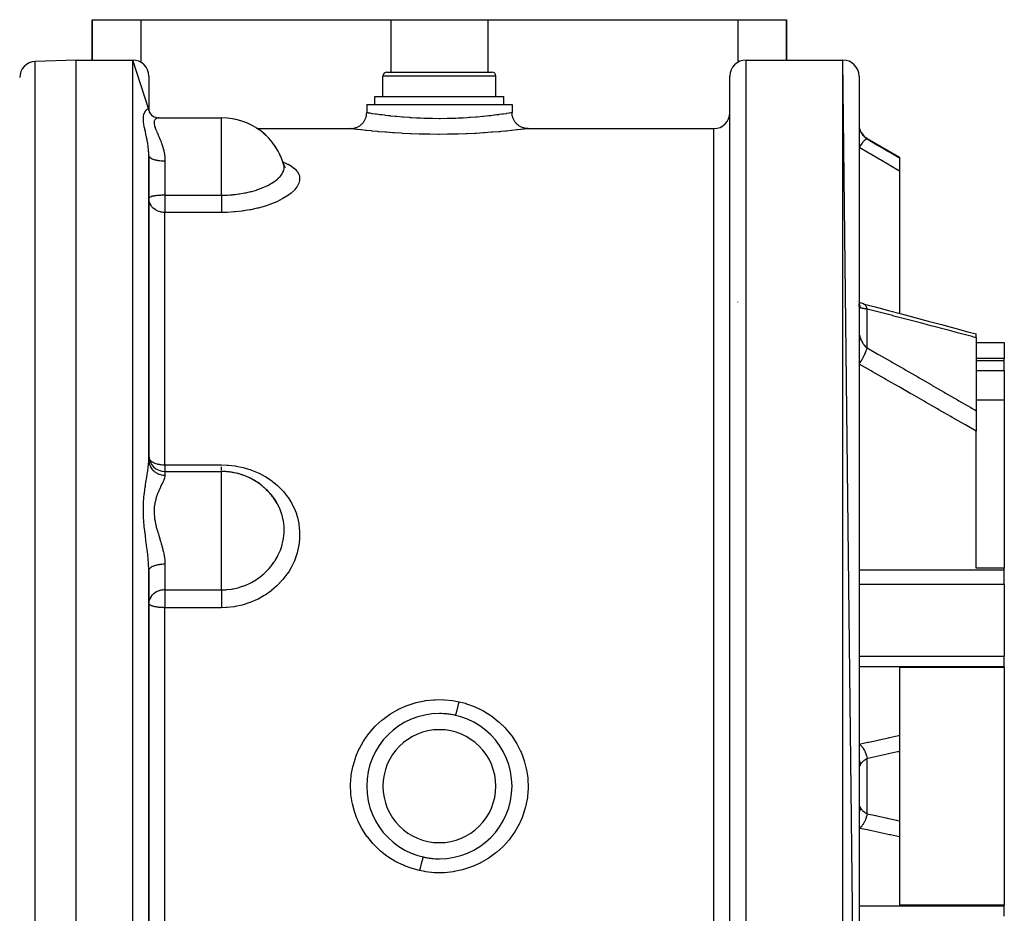
# Model space of a CAD drawing. Units: millimetres. Extents: x -355 to 595, y -385 to 385.
# Drawn here: x -27 to 95, y 269 to 380 of the extents above; entities that cross this region are included whole.
import ezdxf

# ---------------------------------------------------------------- set-up
doc = ezdxf.new("R2010")
doc.units = ezdxf.units.MM
doc.linetypes.add('DASHED', pattern=[9.652, 8.128, -1.524])
doc.layers.add('nevidi', color=4, linetype='DASHED')

msp = doc.modelspace()

# ---------------------------------------------------------------- linework, layer by layer
at = {"color": 2}
for p, q in [((-18, 375), (-18, 380)), ((-18, 380), (-12, 380)), ((-18, 380), (-18, 375)), ((-12, 380), (19, 380)), ((19, 380), (31, 380)), ((31, 380), (62, 380)), ((62, 380), (68, 380)), ((68, 375), (68, 380)), ((68, 380), (68, 375)), ((-20, 375), (-25.07, 374.82)), ((-20, 375), (-25.07, 374.82)), ((-20, 375), (-13, 375)), ((-20, 375), (-13, 375)), ((-20, 195), (-20, 375)), ((-11, 368.86), (-13, 375)), ((63, 375), (75, 375)), ((63, 375), (75, 375)), ((77, 197), (75, 375)), ((18.5, 373.5), (31.5, 373.5)), ((-11, 373), (-11, 368.86)), ((18, 370.5), (18, 373)), ((18, 370.5), (18, 373)), ((32, 370.5), (32, 373)), ((32, 370.5), (32, 373)), ((61, 197), (61, 373)), ((77, 373), (77, 197)), ((17, 369.5), (17, 370.5)), ((17, 369.5), (17, 370.5)), ((17, 370.5), (33, 370.5)), ((33, 369.5), (33, 370.5)), ((33, 369.5), (33, 370.5)), ((-11.01, 368.9), (-10.99, 368.73)), ((-11, 368.86), (-11, 368.76)), ((-11, 368.85), (-10.98, 368.72)), ((-11, 368.76), (-10.93, 368.56)), ((-11, 368.76), (-11, 368.76)), ((16, 369.5), (16, 368.5)), ((16, 369.5), (16, 368.5)), ((16, 369.5), (34, 369.5)), ((34, 369.5), (34, 368.5)), ((-10.69, 368.22), (-10.6, 368.13)), ((-9.74, 367.83), (-1.98, 367.83)), ((-9.74, 367.83), (-1.98, 367.83)), ((-1.98, 367.83), (-1.98, 367.83)), ((2.42, 366.5), (2.42, 366.5)), ((2.42, 366.5), (2.42, 366.5)), ((2.44, 366.5), (14, 366.5)), ((2.44, 366.5), (14, 366.5)), ((36, 366.5), (59, 366.5)), ((36, 366.5), (59, 366.5)), ((78, 365.29), (82, 362.98)), ((78, 365.29), (82, 362.98)), ((-11, 325.43), (-11, 363.16)), ((-11, 363.16), (-11, 325.43)), ((82, 362.98), (82, 362.87)), ((82, 362.87), (82, 361.23)), ((5.67, 362.13), (5.67, 362.13)), ((5.72, 361.96), (5.73, 361.94)), ((5.73, 361.93), (5.73, 361.93)), ((5.75, 361.91), (5.85, 361.83)), ((82, 361.23), (82, 343.6)), ((-11, 357.87), (-11, 357.85)), ((62, 345), (62, 345.04)), ((76.8, 345.07), (76.8, 345.07)), ((77, 344.62), (77, 344.68)), ((77.56, 344.78), (77.5, 344.8)), ((91.5, 340.59), (91.5, 341.06)), ((91.5, 340.59), (91.5, 331.54)), ((91.5, 340), (95, 340)), ((91.5, 340), (95, 340)), ((95, 340), (95, 337.99)), ((95, 337.99), (91.5, 337.99)), ((95, 337.77), (95, 337.99)), ((95, 336.54), (95, 337.77)), ((95, 336.54), (95, 332.89)), ((91.5, 332.89), (95, 332.89)), ((95, 332.89), (95, 312.04)), ((91.5, 331.54), (91.5, 329.01)), ((91.5, 312.04), (91.5, 329.01)), ((-9, 324), (-1.98, 324)), ((-9, 324), (-1.98, 324)), ((-1.98, 323.99), (-1.98, 324)), ((3.94, 321.36), (3.56, 321.74)), ((-11, 258.32), (-11, 311.68)), ((-11, 311.68), (-11, 258.32)), ((95, 312.04), (91.5, 312.04)), ((95, 311.83), (95, 312.04)), ((95, 310.05), (95, 311.83)), ((95, 310.05), (95, 301.11)), ((-10.99, 307.79), (-11, 307.67)), ((95, 299.83), (95, 301.11)), ((82, 299.75), (95, 299.75)), ((82, 299.75), (82, 291.29)), ((95, 299.75), (95, 299.83)), ((95, 299.75), (95, 270.25)), ((21, 293.05), (21, 293.06)), ((29, 293.05), (29, 293.05)), ((82, 291.29), (82, 289.29)), ((32.48, 290), (32.48, 290)), ((82, 289.29), (82, 280.71)), ((82, 280.71), (82, 278.71)), ((17.52, 280), (17.52, 280)), ((82, 278.71), (82, 270.25)), ((21, 276.95), (21, 276.95)), ((29, 276.95), (29, 276.94)), ((95, 270.25), (82, 270.25)), ((95, 270.17), (95, 270.25)), ((95, 268.89), (95, 270.17))]:
    msp.add_line(p, q, dxfattribs=at)
for points in [[(-10.95, 368.6), (-10.86, 368.42), (-10.8, 368.34)], [(-10.89, 368.49), (-10.84, 368.39), (-10.76, 368.29)], [(-10.89, 368.46), (-10.77, 368.31), (-10.64, 368.17), (-10.62, 368.15)], [(14, 366.5), (14.05, 366.5), (14.15, 366.51), (14.23, 366.51), (14.32, 366.53), (14.41, 366.54), (14.5, 366.56), (14.58, 366.59), (14.67, 366.62), (14.75, 366.65), (14.83, 366.68), (14.91, 366.72), (14.99, 366.76), (15.07, 366.81), (15.14, 366.86), (15.21, 366.91), (15.28, 366.97), (15.35, 367.03), (15.41, 367.09), (15.48, 367.15), (15.54, 367.22), (15.59, 367.29), (15.64, 367.36), (15.69, 367.44), (15.74, 367.51), (15.78, 367.59), (15.82, 367.67), (15.85, 367.75), (15.89, 367.83), (15.91, 367.92), (15.94, 368), (15.96, 368.09), (15.97, 368.18), (15.99, 368.27), (15.99, 368.36), (16, 368.45), (16, 368.5)], [(36, 366.5), (35.95, 366.5), (35.86, 366.51), (35.77, 366.51), (35.68, 366.53), (35.59, 366.54), (35.5, 366.56), (35.42, 366.59), (35.33, 366.61), (35.25, 366.65), (35.17, 366.68), (35.09, 366.72), (35.01, 366.76), (34.94, 366.81), (34.86, 366.86), (34.79, 366.91), (34.72, 366.96), (34.65, 367.02), (34.59, 367.09), (34.53, 367.15), (34.47, 367.22), (34.41, 367.29), (34.36, 367.36), (34.31, 367.43), (34.26, 367.51), (34.22, 367.59), (34.18, 367.67), (34.15, 367.75), (34.12, 367.83), (34.09, 367.92), (34.06, 368), (34.04, 368.09), (34.03, 368.18), (34.01, 368.27), (34.01, 368.35), (34, 368.45), (34, 368.5)], [(-10.69, 368.21), (-10.55, 368.1), (-10.4, 368), (-10.32, 367.96)], [(-10.48, 368.04), (-10.33, 367.96), (-10.18, 367.9), (-10.04, 367.86)], [(-10.45, 368.03), (-10.34, 367.97), (-10.29, 367.95)], [(-10.19, 367.91), (-10.1, 367.88), (-9.96, 367.85)], [(-10.13, 367.88), (-9.98, 367.85), (-9.83, 367.84)], [(5.67, 362.13), (5.73, 361.95), (5.83, 361.74)], [(5.75, 361.86), (5.75, 361.87), (5.72, 361.99)], [(5.75, 361.91), (5.79, 361.85), (5.94, 361.69)], [(-10.99, 357.71), (-10.99, 357.72), (-11, 357.85)], [(77.56, 344.78), (77.42, 344.82), (77.27, 344.86), (77.13, 344.92), (77, 344.97)], [(77.02, 344.62), (77, 344.67), (77, 344.68)], [(77.5, 344.8), (78.99, 344.4), (80.64, 343.97), (82.28, 343.53), (83.93, 343.09), (85.57, 342.65), (87.22, 342.21), (88.86, 341.77), (90.5, 341.33), (91.5, 341.06)], [(-11, 325.8), (-11, 325.71), (-10.98, 325.54)], [(4.31, 320.93), (4.14, 321.14), (4.09, 321.2), (4.03, 321.26), (3.98, 321.32)], [(4.83, 320.17), (4.63, 320.49), (4.55, 320.61), (4.5, 320.68), (4.39, 320.83)]]:
    msp.add_lwpolyline(points, dxfattribs=at)
for centre, radius, start, end in [((-25, 372.82), 2, 92, 180), ((-13, 373), 2, 0, 90), ((63, 373), 2, 90, 180), ((75, 373), 2, 0, 90), ((18.5, 373), 0.5, 90, 180), ((31.5, 373), 0.5, 0, 90), ((59, 368.5), 2, 270, 360), ((-1.98, 359.83), 8, 14.7075, 90), ((-1.98, 359.83), 8, 87.3333, 87.3996), ((-1.98, 359.83), 8, 79.6653, 79.7996), ((-1.98, 359.83), 8, 77.6908, 79.7096), ((-1.98, 359.83), 8, 71.9977, 72.2), ((-1.98, 359.83), 8, 69.5501, 72.0756), ((-1.98, 359.83), 8, 64.3297, 64.6001), ((-1.98, 359.83), 8, 61.6347, 64.4415), ((-1.98, 359.83), 8, 56.6637, 57.0004), ((-1.98, 359.83), 8, 53.8217, 56.8074), ((79, 367.03), 2, 180, 240), ((-1.98, 359.83), 8, 48.9952, 49.3997), ((-1.98, 359.83), 8, 46.0639, 49.1734), ((-1.98, 359.83), 8, 41.3288, 41.7999), ((-1.98, 359.83), 8, 38.3391, 41.5393), ((-1.98, 359.83), 8, 33.6611, 34.2002), ((-1.98, 359.83), 8, 30.6358, 33.9052), ((-1.98, 359.83), 8, 25.9941, 26.5995), ((-1.98, 359.83), 8, 22.9471, 26.2711), ((-1.98, 359.83), 8, 15.6587, 18.9998), ((-1.98, 359.83), 8, 16.6562, 18.5237), ((-9, 326), 2, 180, 270), ((-1.98, 316), 8, 72.3278, 90), ((-1.98, 316), 8, 31.4914, 90), ((-1.98, 316), 8, 87.1491, 87.3998), ((-1.98, 316), 8, 79.2967, 79.7997), ((-1.98, 316), 8, 65.5601, 72.2), ((-1.98, 316), 8, 71.4457, 72.1996), ((-1.98, 316), 8, 63.5935, 64.5995), ((-1.98, 316), 8, 58.3672, 64.4741), ((-1.98, 316), 8, 55.7423, 56.9994), ((-1.98, 316), 8, 50.9808, 56.7606), ((-1.98, 316), 8, 47.8915, 49.3994), ((-1.98, 316), 8, 43.49, 49.048), ((-1.98, 316), 8, 37.188, 41.7993), ((-1.98, 316), 8, 38.0946, 41.3366), ((25, 285), 9, 90, 270), ((25, 285), 9, 270, 90), ((25, 285), 9, 77.1272, 90), ((25, 285), 9, 257.1255, 270)]:
    msp.add_arc(centre, radius, start, end, dxfattribs=at)
at = {"layer": 'nevidi', "color": 7, "linetype": 'Continuous'}
for p, q in [((-12, 380), (-12, 374.73)), ((19, 380), (19, 373.5)), ((31, 380), (31, 373.5)), ((62, 380), (62, 374.73)), ((-25.07, 195.18), (-25.07, 374.82)), ((-13, 195), (-13, 375)), ((63, 195), (63, 375)), ((75, 195), (75, 375)), ((32, 373), (18, 373)), ((-10.99, 368.76), (-10.99, 368.77)), ((-1.98, 359.83), (-1.98, 367.83)), ((59, 203.5), (59, 366.5)), ((78, 365.22), (78, 365.29)), ((-9, 362.5), (-9, 358.25)), ((-9.45, 362.09), (-9.45, 362.09)), ((5.72, 361.99), (5.67, 362.13)), ((-1.98, 358.25), (-1.98, 359.83)), ((-9, 358.25), (-1.98, 358.25)), ((-9, 358.25), (-9, 357.85)), ((-9, 357.85), (-9, 356.11)), ((-9, 324.82), (-9, 356.11)), ((-1.98, 356.11), (-9, 356.11)), ((78, 339.32), (78, 344.14)), ((76.99, 341.1), (76.99, 341.1)), ((91.5, 337.77), (95, 337.77)), ((91.5, 336.54), (95, 336.54)), ((-9, 324.82), (-1.98, 324.82)), ((-9, 324.82), (-9, 324)), ((-9, 324), (-9, 323.54)), ((-1.98, 324.03), (-1.98, 324.07)), ((-1.98, 316), (-1.98, 323.99)), ((4.39, 320.83), (4.31, 320.93)), ((-1.98, 309.33), (-1.98, 316)), ((-9, 312.55), (-9, 309.33)), ((77, 311.83), (95, 311.83)), ((77, 310.05), (95, 310.05)), ((-9, 309.33), (-1.98, 309.33)), ((-9, 309.33), (-9, 307.67)), ((-9, 307.67), (-9, 307.12)), ((-9, 262.88), (-9, 307.12)), ((-1.98, 307.12), (-9, 307.12)), ((77, 301.11), (95, 301.11)), ((77, 299.83), (95, 299.83)), ((-10.84, 289.4), (-10.84, 289.4)), ((17.17, 289.4), (17.16, 289.4)), ((32.85, 289.4), (32.83, 289.4)), ((78, 281.59), (78, 288.41)), ((17.17, 280.6), (17.15, 280.6)), ((32.84, 280.6), (32.83, 280.6)), ((77, 270.17), (95, 270.17))]:
    msp.add_line(p, q, dxfattribs=at)
for points in [[(-11, 363.16), (-11, 363.27), (-11.01, 363.47), (-11.01, 363.53), (-11.02, 363.68), (-11.03, 363.87), (-11.04, 363.93), (-11.07, 364.23), (-11.08, 364.27), (-11.08, 364.32), (-11.13, 364.66), (-11.14, 364.71), (-11.16, 364.82), (-11.2, 365.04), (-11.21, 365.09), (-11.27, 365.4), (-11.28, 365.44), (-11.28, 365.45), (-11.35, 365.75), (-11.36, 365.8), (-11.42, 366.09), (-11.43, 366.13), (-11.43, 366.13), (-11.5, 366.41), (-11.51, 366.46), (-11.56, 366.73), (-11.57, 366.77), (-11.61, 367.02), (-11.62, 367.02), (-11.62, 367.06), (-11.65, 367.3), (-11.66, 367.34), (-11.67, 367.56), (-11.68, 367.6), (-11.67, 367.81), (-11.67, 367.84), (-11.65, 368.03), (-11.65, 368.06), (-11.65, 368.06), (-11.61, 368.22), (-11.61, 368.23), (-11.61, 368.25), (-11.56, 368.4), (-11.55, 368.42), (-11.49, 368.55), (-11.48, 368.57), (-11.43, 368.65), (-11.42, 368.67), (-11.41, 368.69), (-11.35, 368.78), (-11.34, 368.79), (-11.28, 368.84), (-11.27, 368.85), (-11.26, 368.86), (-11.2, 368.91), (-11.19, 368.92), (-11.16, 368.93), (-11.13, 368.94), (-11.12, 368.95), (-11.08, 368.95), (-11.07, 368.95), (-11.07, 368.95), (-11.03, 368.94), (-11.03, 368.93), (-11.02, 368.92), (-11.01, 368.9), (-11, 368.89), (-11, 368.86)], [(16, 368.5), (16.02, 368.5), (16.03, 368.49), (16.08, 368.49), (16.14, 368.48), (16.17, 368.47), (16.31, 368.45), (16.37, 368.44), (16.4, 368.44), (16.68, 368.39), (16.69, 368.39), (16.73, 368.39), (17.1, 368.33), (17.16, 368.32), (17.21, 368.32), (17.61, 368.26), (17.68, 368.25), (17.86, 368.23), (18.19, 368.19), (18.28, 368.18), (18.64, 368.14), (18.86, 368.11), (18.96, 368.1), (19.52, 368.04), (19.6, 368.03), (19.7, 368.03), (20.4, 367.96), (20.5, 367.95), (20.51, 367.95), (21.25, 367.9), (21.37, 367.89), (21.56, 367.88), (22.15, 367.85), (22.27, 367.84), (22.67, 367.82), (23.07, 367.81), (23.2, 367.8), (23.83, 367.78), (24.03, 367.78), (24.15, 367.78), (24.99, 367.77), (25, 367.77), (25.12, 367.77), (25.95, 367.78), (26.07, 367.78), (26.17, 367.78), (26.9, 367.8), (27.02, 367.81), (27.33, 367.82), (27.83, 367.84), (27.95, 367.85), (28.44, 367.88), (28.73, 367.9), (28.84, 367.91), (29.5, 367.95), (29.58, 367.96), (29.69, 367.97), (30.38, 368.03), (30.48, 368.04), (30.48, 368.04), (31.12, 368.11), (31.21, 368.12), (31.36, 368.14), (31.79, 368.19), (31.87, 368.2), (32.14, 368.23), (32.38, 368.26), (32.45, 368.27), (32.79, 368.32), (32.89, 368.33), (32.95, 368.34), (33.31, 368.39), (33.31, 368.39), (33.35, 368.4), (33.63, 368.44), (33.66, 368.45), (33.69, 368.45), (33.85, 368.48), (33.87, 368.48), (33.92, 368.49), (33.98, 368.5), (33.98, 368.5), (34, 368.5)], [(-9.74, 367.83), (-9.84, 367.83), (-9.86, 367.82), (-9.99, 367.79), (-10.01, 367.78), (-10.04, 367.77), (-10.12, 367.72), (-10.14, 367.71), (-10.23, 367.62), (-10.24, 367.6), (-10.27, 367.57), (-10.31, 367.49), (-10.32, 367.47), (-10.35, 367.32), (-10.35, 367.3), (-10.35, 367.24), (-10.35, 367.12), (-10.35, 367.09), (-10.31, 366.9), (-10.3, 366.86), (-10.28, 366.78), (-10.23, 366.64), (-10.22, 366.61), (-10.12, 366.36), (-10.11, 366.32), (-10.06, 366.21), (-9.99, 366.06), (-9.97, 366.01), (-9.85, 365.73), (-9.83, 365.68), (-9.76, 365.53), (-9.7, 365.38), (-9.67, 365.33), (-9.54, 365.01), (-9.52, 364.96), (-9.45, 364.76), (-9.4, 364.62), (-9.38, 364.57), (-9.27, 364.21), (-9.25, 364.15), (-9.18, 363.9), (-9.15, 363.77), (-9.14, 363.71), (-9.07, 363.32), (-9.06, 363.26), (-9.02, 362.98), (-9.01, 362.85), (-9.01, 362.79), (-9, 362.5)], [(36, 366.5), (35.97, 366.5), (35.96, 366.49), (35.82, 366.48), (35.79, 366.47), (35.55, 366.44), (35.5, 366.44), (35.15, 366.39), (35.09, 366.39), (34.64, 366.34), (34.57, 366.33), (34.02, 366.27), (33.94, 366.26), (33.3, 366.19), (33.2, 366.18), (32.62, 366.13), (32.48, 366.12), (32.37, 366.11), (31.58, 366.04), (31.46, 366.04), (30.6, 365.97), (30.47, 365.97), (29.56, 365.91), (29.42, 365.9), (28.46, 365.86), (28.32, 365.85), (27.32, 365.82), (27.17, 365.82), (26.16, 365.8), (26.01, 365.8), (24.99, 365.79), (24.84, 365.79), (23.81, 365.8), (23.66, 365.8), (22.65, 365.82), (22.5, 365.83), (21.52, 365.86), (21.37, 365.87), (20.42, 365.91), (20.28, 365.92), (19.38, 365.98), (19.25, 365.98), (18.4, 366.05), (18.28, 366.06), (17.5, 366.12), (17.39, 366.13), (17.38, 366.13), (16.68, 366.2), (16.58, 366.21), (15.96, 366.27), (15.88, 366.28), (15.35, 366.34), (15.27, 366.35), (14.84, 366.4), (14.78, 366.4), (14.45, 366.44), (14.4, 366.45), (14.18, 366.48), (14.15, 366.48), (14.03, 366.5), (14.02, 366.5), (14, 366.5)], [(77, 366.99), (77, 366.92), (77, 366.9), (77.01, 366.82), (77.01, 366.81), (77.02, 366.73), (77.02, 366.72), (77.02, 366.72), (77.03, 366.63), (77.03, 366.62), (77.05, 366.54), (77.05, 366.53), (77.07, 366.45), (77.07, 366.45), (77.08, 366.44), (77.1, 366.36), (77.1, 366.35), (77.13, 366.27), (77.14, 366.26), (77.16, 366.19), (77.17, 366.18), (77.17, 366.18)], [(77.17, 366.18), (77.13, 366.24), (77.13, 366.24), (77.12, 366.24), (77.12, 366.24), (77.06, 366.29), (77.05, 366.29), (77.05, 366.29), (77.04, 366.3), (77, 366.31)], [(77.17, 366.18), (77.21, 366.09), (77.22, 366.08), (77.27, 365.97), (77.28, 365.96), (77.29, 365.94), (77.34, 365.86), (77.35, 365.85), (77.41, 365.76), (77.42, 365.74), (77.44, 365.71), (77.49, 365.65), (77.5, 365.64), (77.58, 365.55), (77.59, 365.54), (77.63, 365.51), (77.68, 365.46), (77.69, 365.45), (77.78, 365.38), (77.79, 365.37), (77.84, 365.33), (77.89, 365.3), (77.9, 365.29), (78, 365.22), (78, 365.22)], [(78, 365.22), (77.96, 365.23), (77.96, 365.22), (77.95, 365.22), (77.95, 365.22), (77.9, 365.21), (77.89, 365.2), (77.89, 365.2), (77.89, 365.2), (77.83, 365.17), (77.82, 365.16), (77.81, 365.15), (77.81, 365.15), (77.75, 365.1), (77.74, 365.1), (77.72, 365.08), (77.72, 365.07), (77.66, 365.02), (77.65, 365.01), (77.62, 364.98), (77.61, 364.97), (77.56, 364.92), (77.55, 364.91), (77.5, 364.85), (77.5, 364.85), (77.46, 364.79), (77.44, 364.78), (77.38, 364.71), (77.38, 364.7), (77.34, 364.66), (77.33, 364.64), (77.26, 364.54), (77.25, 364.53), (77.23, 364.5), (77.21, 364.48), (77.12, 364.36), (77.12, 364.35), (77.11, 364.33), (77.09, 364.31), (77, 364.18)], [(78, 365.22), (79.08, 364.58), (79.22, 364.5), (80.36, 363.83), (80.5, 363.75), (81.64, 363.08), (81.77, 363), (82, 362.87)], [(82, 361.23), (80.91, 361.87), (80.77, 361.95), (79.64, 362.63), (79.5, 362.71), (78.36, 363.38), (78.22, 363.46), (77.08, 364.13), (77, 364.18)], [(-11, 363.15), (-10.99, 363.09), (-10.98, 363.08), (-10.98, 363.07), (-10.95, 363.01), (-10.93, 362.99), (-10.93, 362.99), (-10.88, 362.93), (-10.85, 362.91), (-10.84, 362.9), (-10.78, 362.86), (-10.75, 362.84), (-10.72, 362.82), (-10.65, 362.79), (-10.61, 362.77), (-10.57, 362.75), (-10.5, 362.72), (-10.45, 362.71), (-10.39, 362.68), (-10.32, 362.67), (-10.27, 362.65), (-10.18, 362.63), (-10.13, 362.61), (-10.08, 362.6), (-9.95, 362.58), (-9.92, 362.57), (-9.86, 362.56), (-9.71, 362.54), (-9.69, 362.54), (-9.63, 362.53), (-9.46, 362.52), (-9.45, 362.52), (-9.39, 362.51), (-9.21, 362.5), (-9.19, 362.5), (-9.15, 362.5), (-9, 362.5)], [(5.6, 362.37), (5.61, 362.37), (5.69, 362.34), (6.19, 362.11), (6.25, 362.08), (6.68, 361.83), (6.73, 361.8), (7.08, 361.52), (7.12, 361.49), (7.38, 361.2), (7.41, 361.16), (7.58, 360.85), (7.6, 360.81), (7.65, 360.66), (7.69, 360.48), (7.69, 360.44), (7.69, 360.1), (7.68, 360.06), (7.58, 359.72), (7.56, 359.67), (7.38, 359.33), (7.35, 359.28), (7.08, 358.94), (7.03, 358.89), (6.68, 358.55), (6.63, 358.51), (6.19, 358.18), (6.12, 358.13), (5.61, 357.82), (5.53, 357.78), (4.95, 357.48), (4.86, 357.44), (4.86, 357.44), (4.21, 357.17), (4.12, 357.13), (3.4, 356.89), (3.3, 356.86), (2.54, 356.65), (2.44, 356.62), (1.63, 356.45), (1.52, 356.42), (0.67, 356.29), (0.56, 356.27), (-0.31, 356.18), (-0.43, 356.17), (-1.31, 356.12), (-1.43, 356.12), (-1.98, 356.11)], [(-1.98, 358.25), (-1.91, 358.25), (-1.7, 358.25), (-1.48, 358.26), (-1.44, 358.26), (-1.35, 358.26), (-1.24, 358.27), (-0.98, 358.28), (-0.67, 358.3), (-0.67, 358.31), (-0.64, 358.31), (-0.55, 358.32), (-0.31, 358.34), (0.13, 358.4), (0.14, 358.4), (0.23, 358.41), (0.68, 358.48), (0.7, 358.49), (0.91, 358.53), (1, 358.54), (1.46, 358.65), (1.64, 358.69), (1.72, 358.71), (1.76, 358.72), (2.33, 358.89), (2.4, 358.91), (2.47, 358.94), (2.71, 359.02), (2.97, 359.12), (3.04, 359.15), (3.54, 359.36), (3.56, 359.37), (3.63, 359.41), (3.73, 359.45), (4.09, 359.65), (4.15, 359.68), (4.25, 359.74), (4.55, 359.94), (4.6, 359.98), (4.83, 360.15), (4.95, 360.25), (4.99, 360.29), (5, 360.3), (5.26, 360.57), (5.27, 360.58), (5.3, 360.61), (5.51, 360.89), (5.53, 360.93), (5.58, 361.01), (5.67, 361.21), (5.68, 361.25), (5.73, 361.39), (5.74, 361.44), (5.75, 361.53), (5.76, 361.56), (5.75, 361.83), (5.75, 361.86)], [(-9, 358.25), (-9.01, 358.25), (-9.05, 358.25), (-9.09, 358.25), (-9.15, 358.25), (-9.19, 358.25), (-9.22, 358.25), (-9.31, 358.25), (-9.32, 358.24), (-9.42, 358.24), (-9.45, 358.24), (-9.56, 358.23), (-9.65, 358.23), (-9.71, 358.22), (-9.74, 358.22), (-9.91, 358.21), (-9.95, 358.2), (-10, 358.2), (-10.15, 358.18), (-10.18, 358.17), (-10.35, 358.15), (-10.39, 358.14), (-10.39, 358.14), (-10.54, 358.11), (-10.57, 358.1), (-10.69, 358.07), (-10.72, 358.06), (-10.82, 358.02), (-10.84, 358.01), (-10.9, 357.98), (-10.91, 357.97), (-10.93, 357.96), (-10.97, 357.92), (-10.98, 357.91), (-11, 357.87)], [(-9, 356.11), (-9.08, 356.11), (-9.19, 356.12), (-9.31, 356.13), (-9.45, 356.15), (-9.54, 356.17), (-9.71, 356.22), (-9.77, 356.24), (-9.95, 356.32), (-9.99, 356.34), (-10.09, 356.39), (-10.18, 356.44), (-10.2, 356.46), (-10.39, 356.6), (-10.4, 356.6), (-10.57, 356.77), (-10.58, 356.78), (-10.61, 356.81), (-10.72, 356.96), (-10.73, 356.99), (-10.84, 357.17), (-10.86, 357.21), (-10.88, 357.26), (-10.93, 357.39), (-10.95, 357.46), (-10.98, 357.62), (-10.99, 357.71)], [(-1.98, 358.25), (-1.98, 358.2), (-1.98, 358.17), (-1.98, 358.05), (-1.98, 357.97), (-1.98, 357.91), (-1.98, 357.81), (-1.98, 357.73), (-1.98, 357.65), (-1.98, 357.58), (-1.98, 357.5), (-1.98, 357.39), (-1.98, 357.35), (-1.98, 357.27), (-1.98, 357.14), (-1.98, 357.13), (-1.98, 357.05), (-1.98, 356.91), (-1.98, 356.9), (-1.98, 356.85), (-1.98, 356.71), (-1.98, 356.68), (-1.98, 356.65), (-1.98, 356.53), (-1.98, 356.48), (-1.98, 356.47), (-1.98, 356.36), (-1.98, 356.31), (-1.98, 356.3), (-1.98, 356.22), (-1.98, 356.17), (-1.98, 356.15), (-1.98, 356.11)], [(77.17, 344.29), (77.13, 344.45), (77.13, 344.47), (77.12, 344.49), (77.12, 344.52), (77.07, 344.65), (77.06, 344.67), (77.04, 344.71), (77.03, 344.73), (77, 344.79)], [(77.17, 344.29), (77.16, 344.3), (77.14, 344.31), (77.14, 344.31), (77.11, 344.33), (77.11, 344.33), (77.08, 344.36), (77.08, 344.36), (77.07, 344.37), (77.06, 344.39), (77.05, 344.4), (77.04, 344.44), (77.03, 344.44), (77.02, 344.49), (77.02, 344.5), (77.02, 344.5), (77.01, 344.55), (77.01, 344.55), (77, 344.61)], [(78, 344.14), (77.91, 344.14), (77.9, 344.15), (77.84, 344.15), (77.8, 344.16), (77.79, 344.16), (77.7, 344.17), (77.69, 344.17), (77.63, 344.18), (77.61, 344.19), (77.59, 344.19), (77.52, 344.2), (77.51, 344.2), (77.44, 344.22), (77.43, 344.22), (77.42, 344.22), (77.35, 344.24), (77.35, 344.24), (77.29, 344.25), (77.29, 344.25), (77.28, 344.26), (77.22, 344.27), (77.22, 344.28), (77.17, 344.29), (77.17, 344.29)], [(78, 344.14), (77.96, 344.26), (77.96, 344.28), (77.95, 344.29), (77.95, 344.31), (77.91, 344.41), (77.9, 344.42), (77.89, 344.45), (77.88, 344.46), (77.84, 344.53), (77.83, 344.54), (77.81, 344.58), (77.8, 344.59), (77.76, 344.64), (77.75, 344.64), (77.72, 344.68), (77.71, 344.69), (77.67, 344.72), (77.66, 344.72), (77.61, 344.75), (77.6, 344.76), (77.57, 344.77), (77.56, 344.78)], [(91.5, 340.59), (91.35, 340.63), (91.18, 340.67), (91.01, 340.72), (89.54, 341.11), (89.36, 341.16), (87.9, 341.54), (87.72, 341.59), (86.25, 341.97), (86.08, 342.02), (84.61, 342.41), (84.43, 342.45), (82.96, 342.84), (82.79, 342.89), (81.32, 343.27), (81.14, 343.32), (79.67, 343.7), (79.49, 343.75), (78.02, 344.13), (78, 344.14)], [(77, 341.27), (77, 341.22), (77, 341.21), (77.01, 341.15), (77.01, 341.14), (77.02, 341.08), (77.02, 341.07), (77.02, 341.07), (77.03, 341), (77.03, 340.98), (77.05, 340.91), (77.05, 340.9), (77.07, 340.82), (77.07, 340.82), (77.08, 340.81), (77.1, 340.72), (77.1, 340.71), (77.13, 340.62), (77.14, 340.61), (77.16, 340.52), (77.17, 340.52), (77.17, 340.51)], [(77, 340.21), (77.04, 340.27), (77.05, 340.28), (77.05, 340.28), (77.06, 340.29), (77.12, 340.4), (77.12, 340.4), (77.13, 340.41), (77.13, 340.42), (77.17, 340.51)], [(77.17, 340.51), (77.21, 340.4), (77.22, 340.38), (77.27, 340.26), (77.28, 340.24), (77.29, 340.22), (77.34, 340.12), (77.35, 340.1), (77.41, 339.98), (77.42, 339.97), (77.44, 339.93), (77.49, 339.85), (77.5, 339.84), (77.58, 339.73), (77.59, 339.72), (77.63, 339.67), (77.68, 339.62), (77.69, 339.6), (77.78, 339.51), (77.79, 339.5), (77.84, 339.45), (77.89, 339.41), (77.9, 339.4), (78, 339.32), (78, 339.32)], [(77, 337.3), (77.09, 337.44), (77.11, 337.46), (77.12, 337.48), (77.13, 337.5), (77.21, 337.63), (77.23, 337.65), (77.25, 337.69), (77.26, 337.71), (77.33, 337.82), (77.34, 337.84), (77.38, 337.9), (77.39, 337.92), (77.44, 338.02), (77.46, 338.04), (77.5, 338.12), (77.51, 338.14), (77.55, 338.22), (77.56, 338.24), (77.61, 338.34), (77.62, 338.36), (77.65, 338.42), (77.66, 338.44), (77.72, 338.56), (77.73, 338.58), (77.74, 338.62), (77.75, 338.64), (77.81, 338.77), (77.82, 338.79), (77.82, 338.81), (77.83, 338.83), (77.89, 338.97), (77.89, 338.99), (77.9, 338.99), (77.9, 339.01), (77.95, 339.16), (77.95, 339.16), (77.96, 339.18), (77.96, 339.18), (78, 339.32)], [(78, 339.32), (79.33, 338.56), (79.49, 338.47), (80.98, 337.62), (81.14, 337.52), (82.62, 336.67), (82.79, 336.58), (84.27, 335.73), (84.43, 335.63), (85.92, 334.78), (86.08, 334.68), (87.56, 333.83), (87.72, 333.73), (89.2, 332.88), (89.36, 332.78), (90.84, 331.92), (91.01, 331.83), (91.35, 331.63), (91.5, 331.54)], [(91.5, 329.01), (90.18, 329.77), (90.01, 329.87), (88.54, 330.71), (88.36, 330.82), (86.9, 331.66), (86.72, 331.76), (85.25, 332.6), (85.08, 332.7), (83.61, 333.54), (83.43, 333.64), (81.96, 334.48), (81.79, 334.58), (80.32, 335.42), (80.14, 335.52), (78.67, 336.35), (78.49, 336.46), (77.02, 337.29), (77, 337.3)], [(-11, 311.68), (-11.01, 312.06), (-11.01, 312.13), (-11.02, 312.35), (-11.03, 312.59), (-11.04, 312.67), (-11.07, 313.1), (-11.08, 313.14), (-11.08, 313.22), (-11.13, 313.7), (-11.14, 313.78), (-11.16, 313.95), (-11.17, 314.05), (-11.2, 314.27), (-11.21, 314.35), (-11.27, 314.84), (-11.28, 314.92), (-11.28, 314.92), (-11.35, 315.41), (-11.36, 315.49), (-11.42, 315.99), (-11.43, 316.07), (-11.43, 316.09), (-11.49, 316.58), (-11.5, 316.66), (-11.56, 317.17), (-11.57, 317.26), (-11.61, 317.77), (-11.61, 317.77), (-11.62, 317.85), (-11.65, 318.36), (-11.66, 318.44), (-11.67, 318.95), (-11.68, 319.04), (-11.67, 319.54), (-11.67, 319.62), (-11.65, 320.12), (-11.65, 320.2), (-11.61, 320.68), (-11.61, 320.68), (-11.61, 320.75), (-11.56, 321.22), (-11.55, 321.29), (-11.5, 321.74), (-11.49, 321.82), (-11.45, 322.08), (-11.43, 322.17), (-11.42, 322.25), (-11.41, 322.32), (-11.35, 322.73), (-11.34, 322.8), (-11.28, 323.13), (-11.27, 323.19), (-11.26, 323.26), (-11.2, 323.64), (-11.19, 323.7), (-11.16, 323.88), (-11.13, 324.06), (-11.12, 324.12), (-11.08, 324.46), (-11.07, 324.49), (-11.07, 324.52), (-11.03, 324.84), (-11.03, 324.89), (-11.02, 325), (-11.01, 325.19), (-11, 325.24), (-11, 325.43)], [(-11, 325.43), (-11, 325.29), (-10.99, 325.23), (-10.98, 325.17), (-10.96, 325.06), (-10.95, 325), (-10.93, 324.93), (-10.9, 324.84), (-10.88, 324.77), (-10.84, 324.69), (-10.81, 324.62), (-10.78, 324.56), (-10.72, 324.46), (-10.69, 324.42), (-10.65, 324.36), (-10.57, 324.25), (-10.55, 324.23), (-10.5, 324.18), (-10.39, 324.07), (-10.38, 324.06), (-10.32, 324.01), (-10.19, 323.91), (-10.18, 323.9), (-10.13, 323.87), (-9.98, 323.78), (-9.95, 323.77), (-9.92, 323.75), (-9.76, 323.68), (-9.71, 323.66), (-9.69, 323.66), (-9.52, 323.61), (-9.46, 323.59), (-9.45, 323.59), (-9.28, 323.56), (-9.21, 323.55), (-9.19, 323.55), (-9.04, 323.54), (-9, 323.54)], [(-10.96, 325.61), (-10.93, 325.54), (-10.93, 325.54), (-10.87, 325.46), (-10.84, 325.42), (-10.82, 325.4), (-10.72, 325.3), (-10.68, 325.27), (-10.66, 325.26), (-10.57, 325.19), (-10.48, 325.14), (-10.42, 325.11), (-10.39, 325.09), (-10.24, 325.03), (-10.19, 325.01), (-10.18, 325.01), (-9.98, 324.95), (-9.95, 324.94), (-9.92, 324.93), (-9.79, 324.9), (-9.71, 324.89), (-9.62, 324.87), (-9.46, 324.85), (-9.45, 324.85), (-9.45, 324.85), (-9.31, 324.83), (-9.19, 324.83), (-9.17, 324.83), (-9.04, 324.82), (-9, 324.82)], [(-1.98, 324.82), (-1.31, 324.8), (-1.18, 324.79), (-0.3, 324.69), (-0.18, 324.68), (0.68, 324.5), (0.8, 324.47), (1.63, 324.21), (1.74, 324.17), (2.55, 323.84), (2.66, 323.79), (3.41, 323.39), (3.51, 323.33), (4.21, 322.87), (4.3, 322.8), (4.95, 322.26), (5.03, 322.19), (5.61, 321.6), (5.69, 321.52), (6.19, 320.88), (6.25, 320.79), (6.68, 320.1), (6.73, 320.01), (7.08, 319.28), (7.12, 319.18), (7.24, 318.86), (7.38, 318.43), (7.41, 318.32), (7.58, 317.54), (7.6, 317.44), (7.69, 316.64), (7.69, 316.53), (7.69, 315.73), (7.68, 315.62), (7.58, 314.82), (7.56, 314.72), (7.38, 313.92), (7.35, 313.81), (7.08, 313.04), (7.03, 312.93), (6.68, 312.19), (6.63, 312.09), (6.37, 311.66), (6.19, 311.37), (6.12, 311.28), (5.61, 310.6), (5.53, 310.52), (4.95, 309.9), (4.86, 309.82), (4.21, 309.26), (4.12, 309.18), (3.4, 308.68), (3.3, 308.62), (2.54, 308.19), (2.44, 308.14), (1.63, 307.79), (1.52, 307.75), (0.67, 307.48), (0.56, 307.45), (-0.31, 307.26), (-0.43, 307.24), (-1.31, 307.15), (-1.43, 307.14), (-1.98, 307.12)], [(-1.98, 324.78), (-1.98, 324.79), (-1.98, 324.82)], [(-1.98, 324.16), (-1.98, 324.21), (-1.98, 324.25), (-1.98, 324.3), (-1.98, 324.38), (-1.98, 324.41), (-1.98, 324.46), (-1.98, 324.58), (-1.98, 324.58)], [(-9, 323.54), (-9.01, 323.41), (-9.01, 323.4), (-9.02, 323.38), (-9.06, 323.2), (-9.07, 323.17), (-9.15, 322.96), (-9.16, 322.94), (-9.16, 322.93), (-9.26, 322.7), (-9.28, 322.66), (-9.4, 322.41), (-9.42, 322.37), (-9.42, 322.37), (-9.54, 322.1), (-9.56, 322.05), (-9.69, 321.77), (-9.71, 321.72), (-9.73, 321.68), (-9.84, 321.41), (-9.87, 321.36), (-9.99, 321.03), (-10.01, 320.97), (-10.03, 320.91), (-10.12, 320.62), (-10.14, 320.56), (-10.23, 320.2), (-10.24, 320.14), (-10.26, 320.05), (-10.31, 319.76), (-10.32, 319.69), (-10.35, 319.29), (-10.35, 319.23), (-10.35, 319.12), (-10.35, 318.82), (-10.35, 318.75), (-10.31, 318.33), (-10.3, 318.26), (-10.28, 318.14), (-10.23, 317.84), (-10.22, 317.77), (-10.12, 317.34), (-10.1, 317.27), (-10.07, 317.12), (-9.99, 316.84), (-9.97, 316.77), (-9.84, 316.34), (-9.82, 316.27), (-9.77, 316.08), (-9.69, 315.84), (-9.67, 315.77), (-9.54, 315.34), (-9.52, 315.27), (-9.45, 315.05), (-9.4, 314.84), (-9.38, 314.77), (-9.26, 314.34), (-9.25, 314.27), (-9.19, 314.02), (-9.15, 313.85), (-9.14, 313.78), (-9.06, 313.36), (-9.05, 313.29), (-9.02, 313.04), (-9.01, 312.88), (-9.01, 312.82), (-9, 312.55)], [(-1.98, 309.33), (-1.68, 309.34), (-1.44, 309.35), (-1.35, 309.36), (-0.8, 309.42), (-0.64, 309.45), (-0.55, 309.46), (0.07, 309.6), (0.14, 309.62), (0.23, 309.65), (0.91, 309.88), (0.92, 309.88), (1, 309.92), (1.54, 310.16), (1.64, 310.21), (1.72, 310.25), (1.74, 310.26), (2.33, 310.61), (2.4, 310.66), (2.52, 310.74), (2.97, 311.08), (3.05, 311.14), (3.25, 311.32), (3.56, 311.61), (3.63, 311.67), (3.92, 311.99), (4.09, 312.19), (4.15, 312.26), (4.51, 312.75), (4.55, 312.82), (4.6, 312.89), (4.66, 312.98), (4.95, 313.48), (4.99, 313.56), (5, 313.59), (5.26, 314.18), (5.3, 314.26), (5.39, 314.51), (5.51, 314.9), (5.53, 314.99), (5.64, 315.49), (5.66, 315.57), (5.67, 315.64), (5.68, 315.73), (5.75, 316.39), (5.76, 316.47), (5.76, 316.51), (5.75, 317.13), (5.75, 317.22), (5.72, 317.55), (5.67, 317.87), (5.65, 317.96), (5.65, 317.96), (5.51, 318.58), (5.51, 318.6), (5.48, 318.68), (5.27, 319.3), (5.23, 319.38), (5.15, 319.57), (4.95, 319.97), (4.9, 320.05), (4.83, 320.17)], [(-11, 311.68), (-11, 311.7), (-10.99, 311.78), (-10.98, 311.8), (-10.98, 311.81), (-10.95, 311.88), (-10.93, 311.91), (-10.93, 311.91), (-10.88, 311.98), (-10.85, 312.01), (-10.84, 312.02), (-10.78, 312.08), (-10.74, 312.11), (-10.72, 312.13), (-10.65, 312.17), (-10.61, 312.2), (-10.57, 312.22), (-10.5, 312.26), (-10.45, 312.28), (-10.39, 312.31), (-10.32, 312.33), (-10.27, 312.35), (-10.18, 312.38), (-10.13, 312.4), (-10.07, 312.41), (-9.95, 312.44), (-9.92, 312.45), (-9.85, 312.46), (-9.71, 312.49), (-9.69, 312.49), (-9.62, 312.5), (-9.46, 312.52), (-9.45, 312.52), (-9.39, 312.53), (-9.21, 312.54), (-9.19, 312.54), (-9.14, 312.55), (-9, 312.55)], [(-9, 309.33), (-9.08, 309.33), (-9.19, 309.32), (-9.3, 309.31), (-9.45, 309.29), (-9.52, 309.28), (-9.65, 309.24), (-9.71, 309.22), (-9.74, 309.22), (-9.95, 309.13), (-9.95, 309.13), (-10.16, 309.02), (-10.18, 309.01), (-10.34, 308.9), (-10.36, 308.88), (-10.39, 308.87), (-10.55, 308.72), (-10.57, 308.7), (-10.7, 308.54), (-10.71, 308.52), (-10.72, 308.52), (-10.84, 308.32), (-10.85, 308.3), (-10.91, 308.17), (-10.93, 308.11), (-10.94, 308.06), (-10.98, 307.89), (-10.99, 307.8), (-10.99, 307.79)], [(-1.98, 309.33), (-1.98, 309.3), (-1.98, 309.28), (-1.98, 309.21), (-1.98, 309.16), (-1.98, 309.12), (-1.98, 309.05), (-1.98, 308.99), (-1.98, 308.92), (-1.98, 308.87), (-1.98, 308.81), (-1.98, 308.71), (-1.98, 308.68), (-1.98, 308.61), (-1.98, 308.48), (-1.98, 308.47), (-1.98, 308.4), (-1.98, 308.25), (-1.98, 308.24), (-1.98, 308.18), (-1.98, 308.02), (-1.98, 307.98), (-1.98, 307.95), (-1.98, 307.79), (-1.98, 307.72), (-1.98, 307.71), (-1.98, 307.56), (-1.98, 307.48), (-1.98, 307.46), (-1.98, 307.32), (-1.98, 307.25), (-1.98, 307.21), (-1.98, 307.12)], [(-9, 307.12), (-9.02, 307.12), (-9.08, 307.12), (-9.15, 307.12), (-9.19, 307.13), (-9.23, 307.13), (-9.33, 307.13), (-9.44, 307.14), (-9.45, 307.14), (-9.53, 307.14), (-9.58, 307.15), (-9.71, 307.16), (-9.75, 307.16), (-9.84, 307.17), (-9.95, 307.19), (-9.96, 307.19), (-10.1, 307.21), (-10.18, 307.23), (-10.24, 307.24), (-10.32, 307.26), (-10.39, 307.27), (-10.52, 307.31), (-10.57, 307.33), (-10.6, 307.34), (-10.68, 307.37), (-10.72, 307.39), (-10.81, 307.43), (-10.84, 307.45), (-10.91, 307.5), (-10.93, 307.52), (-10.94, 307.54), (-10.97, 307.57), (-10.98, 307.59), (-11, 307.64)], [(22.55, 274.53), (21.78, 274.74), (21.63, 274.78), (20.67, 275.13), (20.54, 275.19), (19.62, 275.63), (19.49, 275.71), (18.62, 276.25), (18.5, 276.34), (17.71, 276.96), (17.59, 277.06), (16.87, 277.77), (16.77, 277.88), (16.12, 278.66), (16.03, 278.78), (15.48, 279.62), (15.41, 279.75), (14.95, 280.64), (14.89, 280.77), (14.74, 281.12), (14.53, 281.72), (14.48, 281.86), (14.23, 282.83), (14.2, 282.97), (14.05, 283.96), (14.04, 284.11), (14, 285.11), (14, 285.26), (14.08, 286.26), (14.09, 286.41), (14.28, 287.39), (14.31, 287.53), (14.6, 288.49), (14.65, 288.63), (14.74, 288.88), (15.04, 289.56), (15.11, 289.69), (15.59, 290.57), (15.67, 290.69), (16.26, 291.52), (16.35, 291.63), (17.02, 292.39), (17.13, 292.5), (17.87, 293.18), (17.99, 293.27), (18.81, 293.87), (18.93, 293.96), (19.82, 294.47), (19.95, 294.54), (20.88, 294.95), (21.02, 295.01), (21.99, 295.33), (22.14, 295.37), (23.14, 295.58), (23.3, 295.61), (24.31, 295.72), (24.46, 295.72), (25.49, 295.73), (25.64, 295.72), (26.66, 295.61), (26.82, 295.59), (27.45, 295.47)], [(27.45, 295.47), (28.22, 295.27), (28.37, 295.22), (29.33, 294.87), (29.47, 294.81), (30.39, 294.36), (30.52, 294.29), (31.38, 293.75), (31.5, 293.66), (32.3, 293.03), (32.41, 292.93), (33.14, 292.23), (33.24, 292.12), (33.88, 291.34), (33.97, 291.22), (34.52, 290.38), (34.6, 290.25), (35.06, 289.35), (35.12, 289.22), (35.26, 288.88), (35.47, 288.28), (35.52, 288.14), (35.77, 287.17), (35.8, 287.02), (35.95, 286.03), (35.96, 285.88), (36, 284.89), (36, 284.74), (35.92, 283.74), (35.9, 283.59), (35.72, 282.6), (35.69, 282.46), (35.4, 281.5), (35.35, 281.36), (35.26, 281.12), (34.96, 280.44), (34.89, 280.3), (34.4, 279.42), (34.32, 279.3), (33.74, 278.48), (33.65, 278.36), (32.98, 277.61), (32.87, 277.5), (32.12, 276.81), (32, 276.72), (31.19, 276.12), (31.06, 276.04), (30.18, 275.53), (30.05, 275.46), (29.11, 275.04), (28.97, 274.99), (28, 274.67), (27.85, 274.63), (26.85, 274.42), (26.7, 274.39), (25.68, 274.28), (25.53, 274.28), (24.5, 274.27), (24.35, 274.28), (23.34, 274.39), (23.19, 274.41), (22.55, 274.53)], [(27.01, 293.77), (27.01, 293.77), (27.01, 293.78), (27.01, 293.78), (27.02, 293.79), (27.02, 293.81), (27.03, 293.82), (27.04, 293.84), (27.04, 293.86), (27.05, 293.89), (27.06, 293.92), (27.07, 293.95), (27.08, 293.99), (27.09, 294.02), (27.1, 294.06), (27.11, 294.11), (27.13, 294.15), (27.14, 294.2), (27.15, 294.25), (27.17, 294.3), (27.18, 294.36), (27.2, 294.42), (27.21, 294.48), (27.23, 294.55), (27.24, 294.61), (27.26, 294.67), (27.28, 294.75), (27.3, 294.81), (27.31, 294.88), (27.33, 294.96), (27.35, 295.03), (27.37, 295.11), (27.38, 295.19), (27.4, 295.26), (27.42, 295.34), (27.44, 295.42), (27.45, 295.47)], [(77, 290.21), (78.08, 290.45), (78.22, 290.47), (79.36, 290.72), (79.5, 290.75), (80.64, 290.99), (80.77, 291.02), (81.91, 291.27), (82, 291.29)], [(77, 290.21), (77.11, 290.15), (77.11, 290.14), (77.12, 290.14), (77.12, 290.14), (77.23, 290.05), (77.24, 290.03), (77.24, 290.03), (77.25, 290.02), (77.34, 289.92), (77.36, 289.91), (77.37, 289.89), (77.38, 289.88), (77.46, 289.78), (77.47, 289.76), (77.49, 289.73), (77.5, 289.72), (77.56, 289.62), (77.57, 289.6), (77.61, 289.54), (77.61, 289.53), (77.66, 289.44), (77.67, 289.42), (77.71, 289.34), (77.72, 289.33), (77.75, 289.25), (77.76, 289.23), (77.81, 289.11), (77.81, 289.1), (77.83, 289.04), (77.84, 289.02), (77.89, 288.88), (77.89, 288.87), (77.9, 288.83), (77.91, 288.8), (77.95, 288.64), (77.95, 288.63), (77.96, 288.61), (77.96, 288.58), (78, 288.41)], [(82, 289.29), (81.91, 289.27), (81.77, 289.24), (80.64, 288.99), (80.5, 288.96), (79.36, 288.71), (79.22, 288.68), (78.08, 288.43), (78, 288.41)], [(77, 288.24), (77.03, 288.16), (77.04, 288.14), (77.06, 288.1), (77.07, 288.08), (77.12, 287.92), (77.12, 287.89), (77.13, 287.87), (77.13, 287.85), (77.17, 287.67)], [(78, 288.41), (77.91, 288.36), (77.9, 288.36), (77.84, 288.32), (77.8, 288.3), (77.79, 288.3), (77.7, 288.24), (77.69, 288.23), (77.63, 288.19), (77.61, 288.17), (77.59, 288.16), (77.52, 288.1), (77.51, 288.09), (77.44, 288.03), (77.43, 288.02), (77.42, 288.01), (77.35, 287.94), (77.35, 287.93), (77.29, 287.85), (77.29, 287.85), (77.28, 287.84), (77.22, 287.76), (77.22, 287.75), (77.17, 287.67), (77.17, 287.67)], [(77.17, 287.67), (77.16, 287.67), (77.14, 287.63), (77.14, 287.62), (77.11, 287.57), (77.11, 287.56), (77.08, 287.52), (77.08, 287.52), (77.07, 287.51), (77.06, 287.48), (77.05, 287.48), (77.04, 287.45), (77.03, 287.45), (77.02, 287.43), (77.02, 287.43), (77.02, 287.42), (77.01, 287.41), (77.01, 287.41), (77, 287.41), (77, 287.41), (77, 287.41)], [(77, 282.59), (77, 282.59), (77.01, 282.59), (77.01, 282.59), (77.02, 282.58), (77.02, 282.58), (77.02, 282.57), (77.03, 282.56), (77.03, 282.55), (77.05, 282.53), (77.05, 282.52), (77.07, 282.49), (77.07, 282.49), (77.08, 282.48), (77.1, 282.44), (77.1, 282.44), (77.13, 282.39), (77.14, 282.38), (77.16, 282.33), (77.17, 282.33), (77.17, 282.33)], [(77.17, 282.33), (77.13, 282.13), (77.13, 282.13), (77.12, 282.11), (77.12, 282.11), (77.06, 281.9), (77.05, 281.89), (77.05, 281.88), (77.04, 281.86), (77, 281.76)], [(77.17, 282.33), (77.21, 282.26), (77.22, 282.25), (77.27, 282.17), (77.28, 282.16), (77.29, 282.15), (77.34, 282.08), (77.35, 282.07), (77.41, 282), (77.42, 281.99), (77.44, 281.97), (77.49, 281.92), (77.5, 281.91), (77.58, 281.85), (77.59, 281.84), (77.63, 281.81), (77.68, 281.78), (77.69, 281.77), (77.78, 281.71), (77.79, 281.7), (77.84, 281.68), (77.89, 281.65), (77.9, 281.64), (78, 281.59), (78, 281.59)], [(78, 281.59), (77.96, 281.39), (77.96, 281.38), (77.95, 281.37), (77.95, 281.37), (77.9, 281.17), (77.89, 281.15), (77.89, 281.14), (77.89, 281.13), (77.83, 280.96), (77.82, 280.94), (77.81, 280.91), (77.81, 280.9), (77.75, 280.75), (77.74, 280.73), (77.72, 280.68), (77.72, 280.67), (77.66, 280.56), (77.65, 280.54), (77.62, 280.48), (77.61, 280.47), (77.56, 280.38), (77.55, 280.36), (77.5, 280.29), (77.5, 280.28), (77.46, 280.22), (77.44, 280.2), (77.38, 280.12), (77.38, 280.12), (77.34, 280.08), (77.33, 280.06), (77.26, 279.98), (77.25, 279.98), (77.23, 279.95), (77.21, 279.94), (77.12, 279.87), (77.12, 279.86), (77.11, 279.85), (77.09, 279.85), (77, 279.79)], [(78, 281.59), (79.08, 281.35), (79.22, 281.32), (80.36, 281.07), (80.5, 281.04), (81.64, 280.79), (81.77, 280.76), (82, 280.71)], [(82, 278.71), (80.91, 278.95), (80.77, 278.98), (79.64, 279.22), (79.5, 279.25), (78.36, 279.5), (78.22, 279.53), (77.08, 279.77), (77, 279.79)], [(22.99, 276.23), (22.99, 276.23), (22.99, 276.22), (22.99, 276.22), (22.98, 276.21), (22.98, 276.19), (22.97, 276.18), (22.96, 276.16), (22.96, 276.14), (22.95, 276.11), (22.94, 276.08), (22.93, 276.05), (22.92, 276.01), (22.91, 275.98), (22.9, 275.94), (22.89, 275.89), (22.87, 275.85), (22.86, 275.8), (22.85, 275.75), (22.83, 275.7), (22.82, 275.64), (22.8, 275.58), (22.79, 275.52), (22.77, 275.45), (22.75, 275.39), (22.74, 275.33), (22.72, 275.25), (22.7, 275.19), (22.69, 275.12), (22.67, 275.04), (22.65, 274.97), (22.63, 274.89), (22.61, 274.81), (22.6, 274.74), (22.58, 274.66), (22.56, 274.58), (22.55, 274.53)]]:
    msp.add_lwpolyline(points, dxfattribs=at)
for start, end in [(90, 270), (270, 90)]:
    msp.add_arc((25, 285), 7, start, end, dxfattribs=at)

doc.saveas('drawing.dxf')
